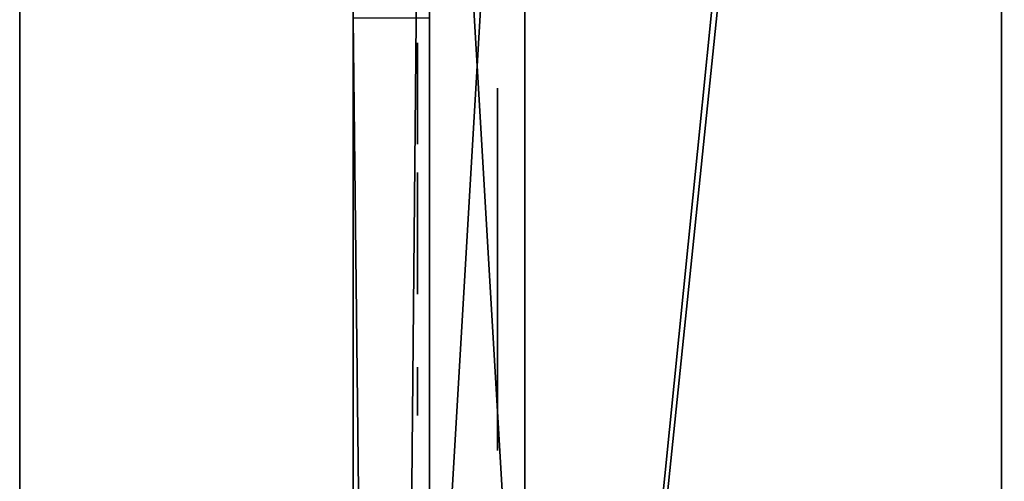
# Model space of a CAD drawing. Units: metres. Extents: x -45.8 to 42.2, y -28.3 to 28.5.
# Drawn here: x -40.2 to -35, y 8.1 to 10.5 of the extents above; entities that cross this region are included whole.
import ezdxf

# ---------------------------------------------------------------- set-up
doc = ezdxf.new("R2010")
doc.units = ezdxf.units.M

msp = doc.modelspace()

# ---------------------------------------------------------------- linework, layer by layer
for points in [[(-35, -27.063356, -6.926829), (37, -27.063356, -6.926829), (37, 27.376522, -6.926829)], [(-35, -27.063356, -6.926829), (37, 27.376522, -6.926829), (-35, 27.376522, -6.926829)], [(37, 27.375698, 4.85), (37, -27.063398, 4.870599), (-35, -27.063356, 4.870589)], [(37, 27.375698, 4.85), (-35, -27.063356, 4.870589), (-35, 27.375698, 4.85)], [(-40.150002, -25.488459, 8.097162), (-40.150002, 26.796864, 7.689822), (-40.150002, 27.058861, 7.508377)], [(-40.150002, 24.974236, 7.529389), (-40.150002, -25.488459, 8.097162), (-40.150002, 27.058861, 7.508377)], [(-40.150002, -25.488459, 8.097162), (-40.150002, 26.520733, 7.840721), (-40.150002, 26.796864, 7.689822)], [(-40.150002, -25.488459, 8.097162), (-40.150002, 26.233128, 7.95962), (-40.150002, 26.520733, 7.840721)], [(-40.150002, -25.488459, 8.097162), (-40.150002, 25.936825, 8.045377), (-40.150002, 26.233128, 7.95962)], [(-40.150002, -25.488459, 8.097162), (-40.150002, 25.634674, 8.097162), (-40.150002, 25.936825, 8.045377)], [(37, -25.398458, -10.153402), (-35, -25.398458, -10.153402), (-35, 25.724674, -10.153402)], [(-35, 25.724674, -10.153402), (29.690435, 10.520023, -10.147499), (29.544889, 10.247726, -10.147499)], [(-35, 25.724674, -10.153402), (29.544889, 10.247726, -10.147499), (29.455263, 9.952269, -10.147499)], [(-35, 25.724674, -10.153402), (29.455263, 9.952269, -10.147499), (29.424999, 9.645, -10.147499)], [(-35, 25.724674, -10.153402), (29.424999, 9.645, -10.147499), (29.455263, 9.337733, -10.147499)], [(-35, 25.724674, -10.153402), (29.455263, 9.337733, -10.147499), (29.544889, 9.042274, -10.147499)], [(-35, 25.724674, -10.153402), (29.544889, 9.042274, -10.147499), (29.690435, 8.769978, -10.147499)], [(-35, 25.724674, -10.153402), (29.690435, 8.769978, -10.147499), (29.886307, 8.531307, -10.147499)], [(-35, 25.724674, -10.153402), (29.886307, 8.531307, -10.147499), (30.124977, 8.335436, -10.147499)], [(-35, 25.724674, -10.153402), (30.124977, 8.335436, -10.147499), (30.397274, 8.18989, -10.147499)], [(-35, 25.724674, -10.153402), (30.397274, 8.18989, -10.147499), (30.692734, 8.100264, -10.147499)], [(-35, 25.724674, -10.153402), (30.692734, 8.100264, -10.147499), (31, -10.03, -10.147499)], [(-35, 25.724674, -10.153402), (31, -10.03, -10.147499), (30.692734, -10.060263, -10.147499)], [(-35, 25.724674, -10.153402), (30.692734, -10.060263, -10.147499), (30.397274, -10.149889, -10.147499)], [(-35, 25.724674, -10.153402), (30.397274, -10.149889, -10.147499), (30.124977, -10.295435, -10.147499)], [(-35, 25.724674, -10.153402), (30.124977, -10.295435, -10.147499), (29.886307, -10.491306, -10.147499)], [(-35, 25.724674, -10.153402), (29.886307, -10.491306, -10.147499), (29.690435, -10.729977, -10.147499)], [(-35, 25.724674, -10.153402), (29.690435, -10.729977, -10.147499), (29.544889, -11.002274, -10.147499)], [(-35, 25.724674, -10.153402), (29.544889, -11.002274, -10.147499), (29.455263, -11.297732, -10.147499)], [(-35, 25.724674, -10.153402), (29.455263, -11.297732, -10.147499), (29.424999, -11.605, -10.147499)], [(-35, 25.724674, -10.153402), (29.424999, -11.605, -10.147499), (29.455263, -11.912268, -10.147499)], [(-35, 25.724674, -10.153402), (29.455263, -11.912268, -10.147499), (29.544889, -12.207726, -10.147499)], [(-35, 25.724674, -10.153402), (29.544889, -12.207726, -10.147499), (29.690435, -12.480022, -10.147499)], [(37, -25.398458, -10.153402), (-35, 25.724674, -10.153402), (29.690435, -12.480022, -10.147499)], [(-40.150002, 25.634674, -10.153402), (-40.150002, -25.488459, -10.153402), (-40.150002, -25.790611, -10.101616)], [(-40.150002, 25.634674, -10.153402), (-40.150002, -25.790611, -10.101616), (-40.150002, -26.086914, -10.01586)], [(-40.150002, 25.634674, -10.153402), (-40.150002, -26.086914, -10.01586), (-40.150002, -26.374516, -9.89696)], [(-40.150002, 25.634674, -10.153402), (-40.150002, -26.374516, -9.89696), (-40.150002, -26.650646, -9.746061)], [(-40.150002, 25.634674, -10.153402), (-40.150002, -26.650646, -9.746061), (-40.150002, -26.912645, -9.564618)], [(-40.150002, 25.634674, -10.153402), (-40.150002, -26.912645, -9.564618), (-40.150002, 24.974236, -9.501131)], [(-35, 25.634674, -10.153402), (-35, -25.488459, -10.153402), (-40.150002, -25.488459, -10.153402)], [(-35, 25.634674, -10.153402), (-40.150002, -25.488459, -10.153402), (-40.150002, 25.634674, -10.153402)], [(-40.150002, -25.488459, 8.097162), (-35, -25.488459, 8.097162), (-35, 25.634674, 8.097162)], [(-40.150002, -25.488459, 8.097162), (-35, 25.634674, 8.097162), (-40.150002, 25.634674, 8.097162)], [(-40.150002, 24.974236, 7.529389), (-40.150002, -24.885204, 7.529389), (-40.150002, -25.488459, 8.097162)], [(-40.150002, -26.912645, -9.564618), (-40.150002, -24.885204, -9.501131), (-40.150002, 24.974236, -9.501131)], [(-40.150002, -24.885204, -9.501131), (-35, -24.885204, -9.501131), (-35, 24.974236, -9.501131)], [(-40.150002, -24.885204, -9.501131), (-35, 24.974236, -9.501131), (-40.150002, 24.974236, -9.501131)], [(-35, 24.974236, 7.529389), (-35, -24.885204, 7.529389), (-40.150002, -24.885204, 7.529389)], [(-35, 24.974236, 7.529389), (-40.150002, -24.885204, 7.529389), (-40.150002, 24.974236, 7.529389)], [(-38, 23.5, -3), (-38, 10.5, -4), (-38, -25, -4)], [(-38, 18, -3), (-38, 23.5, -3), (-38, -25, -4)], [(-38.400002, -25, 5.5), (-38.400002, 18, 5.5), (-38, 18, 5.5)], [(-38.400002, -25, 5.5), (-38, 18, 5.5), (-38, -25, 5.5)], [(-38.400002, -25, 5.5), (-38.400002, -25.651999, 7.8255), (-38.400002, 18, 7.760401)], [(-38.400002, -25, 5.5), (-38.400002, 18, 7.760401), (-38.400002, 18, 5.5)], [(-38, 14.5, -2.5), (-38, 18, -3), (-38, -25, -4)], [(-38, 18, 5.5), (-38, 14.5, 2.5), (-38, 6, 2.5)], [(-38, 18, 5.5), (-38, 6, 2.5), (-38, -25, -4)], [(-38, -25, 5.5), (-38, 18, 5.5), (-38, -25, -4)], [(-37.5, 14.5, 2.5), (-37.5, 6, 2.5), (-38, 6, 2.5)], [(-37.5, 14.5, 2.5), (-38, 6, 2.5), (-38, 14.5, 2.5)], [(-37.5, 6, -2.5), (-37.5, 14.5, -2.5), (-38, 14.5, -2.5)], [(-37.5, 6, -2.5), (-38, 14.5, -2.5), (-38, 6, -2.5)], [(-38, 6, -2.5), (-38, 6, 2.5), (-38, 14.5, 2.5)], [(-38, 6, -2.5), (-38, 14.5, 2.5), (-38, 14.5, -2.5)], [(-38, 6, -2.5), (-38, 14.5, -2.5), (-38, -25, -4)], [(-37.5, 6, -2.5), (-37.5, 6, 2.5), (-37.5, 14.5, 2.5)], [(-37.5, 6, -2.5), (-37.5, 14.5, 2.5), (-37.5, 14.5, -2.5)], [(-38.400002, 13.5, -7.5), (-38.400002, 11.849998, -9.726998), (-38.400002, -26.251999, -9.710268)], [(-38.400002, 13.5, -7.5), (-38.400002, -26.251999, -9.710268), (-38.400002, -27.4, -8.626999)], [(-38.400002, 13.5, -7.5), (-38.400002, -27.4, -8.626999), (-38.400002, -25, -4)], [(-38.400002, 13.5, -7.5), (-38.400002, -25, -4), (-38.400002, 10.5, -4)], [(37, -11.473423, 8.095228), (37, 11.473423, 8.095228), (-35, 11.473423, 8.095228)], [(37, -11.473423, 8.095228), (-35, 11.473423, 8.095228), (-35, -11.473423, 8.095228)], [(-38.400002, 10.5, -4), (-38.400002, -25, -4), (-38, -25, -4)], [(-38.400002, 10.5, -4), (-38, -25, -4), (-38, 10.5, -4)], [(-38.063751, 10.370647, 3.900567), (-38.063751, 10.370647, 3.263093), (-38.063751, 10.239883, 3.263093)], [(-38.063751, 10.370647, 3.900567), (-38.063751, 10.239883, 3.263093), (-38.063751, 10.239883, 3.483757)], [(-38.063751, 10.370647, 3.900567), (-38.063751, 10.239883, 3.483757), (-38.063751, 10.239883, 3.900567)], [(-38.063751, 10.239883, 3.263093), (-38.063751, 9.970181, 3.688076), (-38.063751, 9.839417, 3.900567)], [(-38.063751, 10.239883, 3.263093), (-38.063751, 9.839417, 3.900567), (-38.063751, 9.978355, 3.900567)], [(-38.063751, 10.239883, 3.263093), (-38.063751, 9.978355, 3.900567), (-38.063751, 10.239883, 3.483757)], [(-37.643002, 10.133728, -0.658428), (-37.643002, 9.323761, -0.284596), (-37.643002, 9.791054, -0.284596)], [(-37.643002, 10.133728, -0.284596), (-37.643002, 10.133728, -0.658428), (-37.643002, 9.791054, -0.284596)], [(-37.643002, 9.323761, -0.284596), (-37.643002, 10.133728, -0.658428), (-37.643002, 9.791054, -0.658428)], [(-38.063751, 9.970181, 3.688076), (-38.063751, 9.970181, 3.263093), (-38.063751, 9.839417, 3.263093)], [(-38.063751, 9.970181, 3.688076), (-38.063751, 9.839417, 3.263093), (-38.063751, 9.839417, 3.900567)], [(-37.643002, 9.323761, -0.284596), (-37.643002, 9.323761, 0.587675), (-37.643002, 9.791054, -0.284596)], [(-37.643002, 9.323761, -0.284596), (-37.643002, 9.791054, -0.658428), (-37.643002, 9.791054, -1.188023)], [(-37.643002, 9.791054, -1.188023), (-37.643002, 9.323761, -1.188023), (-37.643002, 9.323761, -0.689581)], [(-37.643002, 9.323761, -0.284596), (-37.643002, 9.791054, -1.188023), (-37.643002, 9.323761, -0.689581)], [(-37.643002, 9.29261, 1.179576), (-37.643002, 9.791054, 1.179576), (-37.643002, 9.791054, -0.284596)], [(-37.643002, 9.29261, 1.179576), (-37.643002, 9.791054, -0.284596), (-37.643002, 9.323761, 0.587675)], [(-38.063751, 9.690613, 3.900589), (-38.063751, 9.690613, 3.263115), (-38.063751, 9.576195, 3.263115)], [(-38.063751, 9.690613, 3.900589), (-38.063751, 9.576195, 3.263115), (-38.063751, 9.576195, 3.712616)], [(-38.063751, 9.690613, 3.900589), (-38.063751, 9.576195, 3.712616), (-38.063751, 9.380047, 3.451088)], [(-38.063751, 9.690613, 3.900589), (-38.063751, 9.380047, 3.451088), (-38.063751, 9.50264, 3.900589)], [(-38.063751, 9.576195, 3.712616), (-38.063751, 9.437256, 3.263115), (-38.063751, 9.314667, 3.263115)], [(-38.063751, 9.576195, 3.712616), (-38.063751, 9.314667, 3.263115), (-38.063751, 9.380047, 3.451088)], [(-38.063751, 9.314667, 3.263115), (-38.063751, 9.371876, 3.451088), (-38.063751, 9.380047, 3.451088)], [(-38.063751, 9.314667, 3.263115), (-38.063751, 9.241112, 3.900589), (-38.063751, 9.371876, 3.451088)], [(-38.063751, 9.314667, 3.263115), (-38.063751, 9.175728, 3.712616), (-38.063751, 9.241112, 3.900589)], [(-37.643002, 9.323761, -0.284596), (-37.643002, 9.323761, -0.689581), (-37.643002, 8.233418, -0.689581)], [(-37.643002, 9.29261, 1.179576), (-37.643002, 9.323761, 0.587675), (-37.643002, 9.29261, 0.587675)], [(-37.643002, 9.323761, -0.284596), (-37.643002, 8.233418, -0.689581), (-37.643002, 8.638401, -0.284596)], [(-37.643002, 8.233418, -0.689581), (-37.643002, 8.233418, -0.159986), (-37.643002, 9.29261, 1.179576)], [(-37.643002, 8.233418, -0.689581), (-37.643002, 9.29261, 1.179576), (-37.643002, 9.29261, 0.587675)], [(-37.643002, 8.233418, -0.689581), (-37.643002, 9.29261, 0.587675), (-37.643002, 8.638401, -0.253446)], [(-38.063751, 9.175728, 3.712616), (-38.063751, 9.053139, 3.900589), (-38.063751, 9.241112, 3.900589)], [(-38.063751, 9.175728, 3.712616), (-38.063751, 9.175728, 3.263115), (-38.063751, 9.053139, 3.263115)], [(-38.063751, 9.175728, 3.712616), (-38.063751, 9.053139, 3.263115), (-38.063751, 9.053139, 3.900589)], [(-38.063751, 8.51825, 3.6113), (-38.063751, 8.668175, 3.511124), (-38.063751, 8.670624, 3.48625)], [(-38.063751, 8.51825, 3.6113), (-38.063751, 8.670624, 3.48625), (-38.063751, 8.668175, 3.461376)], [(-38.063751, 8.51825, 3.6113), (-38.063751, 8.660919, 3.535042), (-38.063751, 8.668175, 3.511124)], [(-38.063751, 8.51825, 3.6113), (-38.063751, 8.668175, 3.461376), (-38.063751, 8.660919, 3.437458)], [(-38.063751, 8.51825, 3.6113), (-38.063751, 8.649139, 3.557085), (-38.063751, 8.660919, 3.535042)], [(-38.063751, 8.51825, 3.6113), (-38.063751, 8.660919, 3.437458), (-38.063751, 8.649139, 3.415415)], [(-38.063751, 8.51825, 3.6113), (-38.063751, 8.633282, 3.576406), (-38.063751, 8.649139, 3.557085)], [(-38.063751, 8.51825, 3.6113), (-38.063751, 8.649139, 3.415415), (-38.063751, 8.633282, 3.396094)], [(-38.063751, 8.51825, 3.6113), (-38.063751, 8.61396, 3.592262), (-38.063751, 8.633282, 3.576406)], [(-38.063751, 8.51825, 3.6113), (-38.063751, 8.633282, 3.396094), (-38.063751, 8.61396, 3.380238)], [(-37.643002, 8.233418, -0.689581), (-37.643002, 8.638401, -0.253446), (-37.643002, 8.638401, -0.284596)], [(-38.063751, 8.51825, 3.6113), (-38.063751, 8.591919, 3.604045), (-38.063751, 8.61396, 3.592262)], [(-38.063751, 8.51825, 3.6113), (-38.063751, 8.61396, 3.380238), (-38.063751, 8.591919, 3.368455)], [(-38.063751, 8.51825, 3.6113), (-38.063751, 8.568001, 3.6113), (-38.063751, 8.591919, 3.604045)], [(-38.063751, 8.51825, 3.6113), (-38.063751, 8.591919, 3.368455), (-38.063751, 8.568001, 3.3612)], [(-38.063751, 8.51825, 3.6113), (-38.063751, 8.543129, 3.61375), (-38.063751, 8.568001, 3.6113)], [(-38.063751, 8.51825, 3.6113), (-38.063751, 8.568001, 3.3612), (-38.063751, 8.543129, 3.35875)], [(-38.063751, 8.51825, 3.6113), (-38.063751, 8.543129, 3.35875), (-38.063751, 8.51825, 3.3612)], [(-38.063751, 8.51825, 3.6113), (-38.063751, 8.51825, 3.3612), (-38.063751, 8.494331, 3.368455)], [(-38.063751, 8.51825, 3.6113), (-38.063751, 8.494331, 3.368455), (-38.063751, 8.47229, 3.380238)], [(-38.063751, 8.51825, 3.6113), (-38.063751, 8.47229, 3.380238), (-38.063751, 8.452969, 3.396094)], [(-38.063751, 8.51825, 3.6113), (-38.063751, 8.452969, 3.396094), (-38.063751, 8.437111, 3.415415)], [(-38.063751, 8.51825, 3.6113), (-38.063751, 8.437111, 3.415415), (-38.063751, 8.425331, 3.437458)], [(-38.063751, 8.51825, 3.6113), (-38.063751, 8.425331, 3.437458), (-38.063751, 8.418076, 3.461376)], [(-38.063751, 8.51825, 3.6113), (-38.063751, 8.418076, 3.461376), (-38.063751, 8.415627, 3.48625)], [(-38.063751, 8.51825, 3.6113), (-38.063751, 8.415627, 3.48625), (-38.063751, 8.418076, 3.511124)], [(-38.063751, 8.51825, 3.6113), (-38.063751, 8.418076, 3.511124), (-38.063751, 8.425331, 3.535042)], [(-38.063751, 8.51825, 3.6113), (-38.063751, 8.425331, 3.535042), (-38.063751, 8.437111, 3.557085)], [(-38.063751, 8.51825, 3.6113), (-38.063751, 8.437111, 3.557085), (-38.063751, 8.452969, 3.576406)], [(-38.063751, 8.51825, 3.6113), (-38.063751, 8.452969, 3.576406), (-38.063751, 8.47229, 3.592262)], [(-38.063751, 8.51825, 3.6113), (-38.063751, 8.47229, 3.592262), (-38.063751, 8.494331, 3.604045)]]:
    msp.add_3dface(points)

doc.saveas('drawing.dxf')
